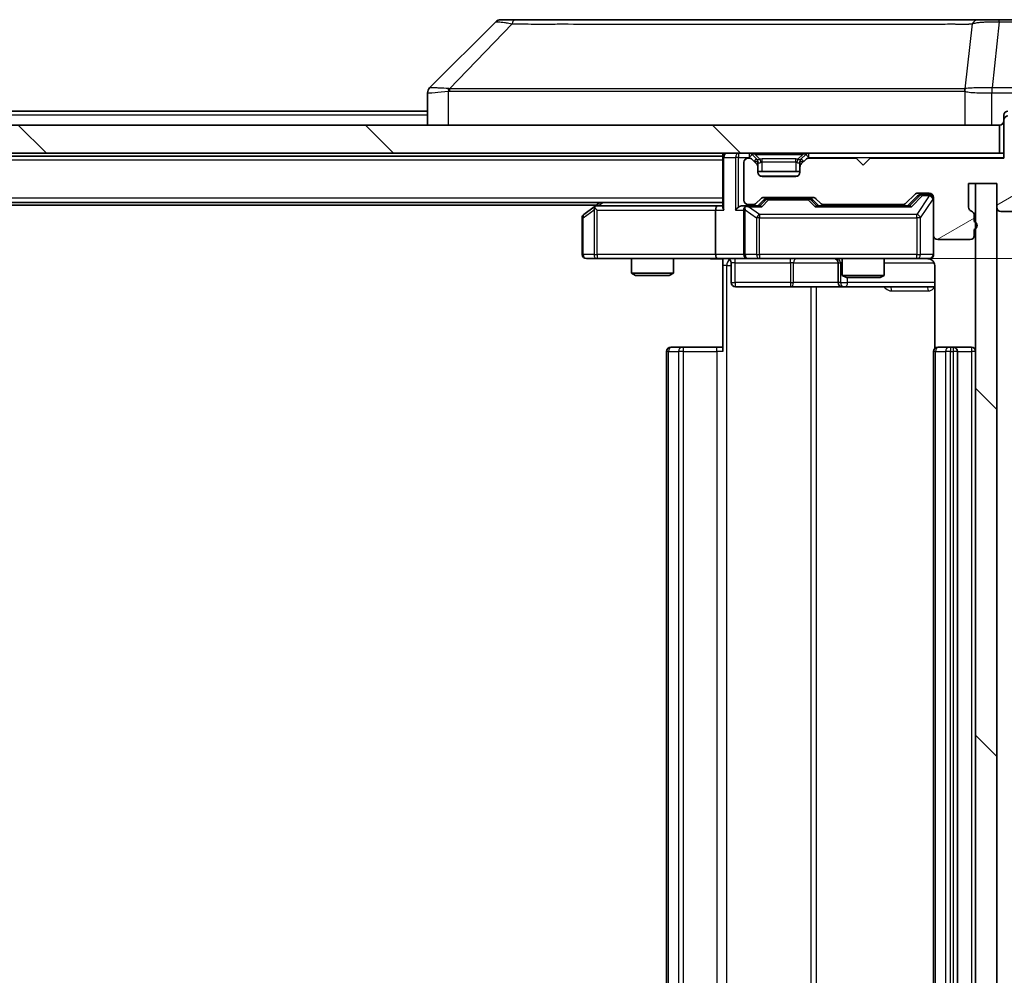
# Model space of a CAD drawing. Units: millimetres. Extents: x 0 to 8466, y 0 to 1546.
# Drawn here: x 2619 to 2689, y 1220 to 1288 of the extents above; entities that cross this region are included whole.
import ezdxf

# ---------------------------------------------------------------- set-up
doc = ezdxf.new("R2010")
doc.units = ezdxf.units.MM
doc.header["$LTSCALE"] = 3
doc.layers.get('Defpoints').update_dxf_attribs({"lineweight": 25})
for name, color, linetype, lineweight in [('Dimension (ISO)', 7, 'Continuous', 18), ('Dimension (ISO) @ 1', 7, 'Continuous', 18), ('Visible (ISO)', 7, 'Continuous', 35), ('Visible Narrow (ISO)', 7, 'Continuous', 25)]:
    doc.layers.add(name, color=color, linetype=linetype, lineweight=lineweight)
doc.layers.add('Hatch (ISO)', color=1, linetype='Continuous', lineweight=18, true_color=0xff0000)
doc.styles.add('Note Text (TK)', font='MS PGothic.ttf')
doc.dimstyles.new('Default - Method 1b (TK)', dxfattribs={"dimscale": 3, "dimtxt": 2.5, "dimasz": 2.5, "dimexe": 1, "dimexo": 1.5, "dimgap": 1, "dimtad": 1, "dimrnd": 1e-08, "dimdsep": 46, "dimtxsty": 'Note Text (TK)', "dimcen": 0.09, "dimdle": 5, "dimclrd": 100, "dimclre": 100, "dimclrt": 7, "dimadec": 1, "dimazin": 1, "dimtfac": 1, "dimtmove": 0, "dimatfit": 3, "dimfxl": 0, "dimtolj": 1, "dimlwd": -1, "dimlwe": -1, "dimarcsym": 0})
pattern_1 = [(135.0002, (1103.25, -44), (-12.3478, -12.3479), [])]

# ---------------------------------------------------------------- blocks, each defined once
blk = doc.blocks.new('*D82')
at = {"layer": 'Defpoints', "color": 0, "transparency": 16777216}
for p in [(2670.912, 1270.786), (2670.912, 1160.286), (2755.197, 1160.286)]:
    blk.add_point(p, dxfattribs=at)
at = {"layer": 'Dimension (ISO)', "color": 100, "transparency": 16777216}
for p, q in [((2679.162, 1270.786), (2760.697, 1270.786)), ((2755.197, 1257.036), (2755.197, 1174.036)), ((2679.162, 1160.286), (2760.697, 1160.286))]:
    blk.add_line(p, q, dxfattribs=at)
for points in [[(2752.905, 1257.036), (2757.488, 1257.036), (2755.197, 1270.786)], [(2752.905, 1174.036), (2757.488, 1174.036), (2755.197, 1160.286)]]:
    blk.add_solid(points, dxfattribs=at)
at = {"layer": 'Dimension (ISO)', "color": 7, "transparency": 16777216, "insert": (2742.822, 1195.067), "char_height": 13.75, "attachment_point": 4, "rotation": 90, "style": 'Note Text (TK)'}
blk.add_mtext('\\A1;110.5', dxfattribs=at)

msp = doc.modelspace()

# ---------------------------------------------------------------- hatches: boundary and pattern name
at = {"layer": 'Hatch (ISO)'}
h = msp.add_hatch(dxfattribs=at)
h.set_pattern_fill('ANSI31', color=256, scale=139.7, angle=-14.999978, style=0)
h.set_pattern_definition([(30, (1103.25, -44), (-8.73126, 15.12297), [])])
edge = h.paths.add_edge_path()
edge.add_line((2687.0125, 1273.4186), (2687.0125, 1273.87))
edge.add_ellipse((2686.7125, 1273.87), major_axis=(0, 0.3), ratio=1, start_angle=270, end_angle=340.528779)
edge.add_ellipse((2686.9125, 1274.4357), major_axis=(-0.2828, 0.1), ratio=1, start_angle=19.471221, end_angle=90, ccw=False)
edge.add_line((2686.6125, 1274.4357), (2686.6125, 1276.1357))
edge.add_line((2686.6125, 1276.1357), (2688.6125, 1276.1357))
edge.add_line((2688.6125, 1276.1357), (2688.6125, 1274.4357))
edge.add_ellipse((2688.9125, 1274.4357), major_axis=(0, -0.3), ratio=1, start_angle=270, end_angle=360)
edge.add_line((2688.9125, 1274.1357), (2692.8125, 1274.1357))
edge.add_ellipse((2692.8125, 1274.4357), major_axis=(0.3, 0), ratio=1, start_angle=270, end_angle=360)
edge.add_line((2693.1125, 1274.4357), (2693.1125, 1277.8271))
edge.add_ellipse((2692.8125, 1277.8271), major_axis=(0, 0.3), ratio=1, start_angle=270, end_angle=309.805571)
edge.add_line((2693.043, 1278.0192), (2690.7024, 1280.8278))
edge.add_ellipse((2690.472, 1280.6357), major_axis=(-0.1921, 0.2305), ratio=1, start_angle=270, end_angle=320.194429)
edge.add_line((2690.472, 1280.9357), (2689.4125, 1280.9357))
edge.add_ellipse((2689.4125, 1280.6357), major_axis=(-0.3, 0), ratio=1, start_angle=270, end_angle=360)
edge.add_line((2689.1125, 1280.6357), (2689.1125, 1277.9357))
edge.add_line((2689.1125, 1277.9357), (2679.6125, 1277.9357))
edge.add_line((2679.6125, 1277.9357), (2679.1125, 1277.4357))
edge.add_line((2679.1125, 1277.4357), (2678.6125, 1277.9357))
edge.add_line((2678.6125, 1277.9357), (2675.2368, 1277.9357))
edge.add_ellipse((2675.2368, 1277.6357), major_axis=(-0.3, 0), ratio=1, start_angle=270, end_angle=315)
edge.add_line((2675.0246, 1277.8479), (2674.7004, 1277.5236))
edge.add_ellipse((2674.9125, 1277.3115), major_axis=(-0.2121, -0.2121), ratio=1, start_angle=270, end_angle=315)
edge.add_line((2674.6125, 1277.3115), (2674.6125, 1276.9357))
edge.add_ellipse((2674.3125, 1276.9357), major_axis=(0, -0.3), ratio=1, start_angle=0, end_angle=90, ccw=False)
edge.add_line((2674.3125, 1276.6357), (2671.9125, 1276.6357))
edge.add_ellipse((2671.9125, 1276.9357), major_axis=(-0.3, 0), ratio=1, start_angle=0, end_angle=90, ccw=False)
edge.add_line((2671.6125, 1276.9357), (2671.6125, 1277.3115))
edge.add_ellipse((2671.3125, 1277.3115), major_axis=(0, 0.3), ratio=1, start_angle=270, end_angle=315)
edge.add_line((2671.5246, 1277.5236), (2671.2004, 1277.8479))
edge.add_ellipse((2670.9882, 1277.6357), major_axis=(-0.2121, 0.2121), ratio=1, start_angle=270, end_angle=315)
edge.add_line((2670.9882, 1277.9357), (2670.9125, 1277.9357))
edge.add_ellipse((2670.9125, 1277.6357), major_axis=(-0.3, 0), ratio=1, start_angle=270, end_angle=360)
edge.add_line((2670.6125, 1277.6357), (2670.6125, 1274.9357))
edge.add_ellipse((2670.9125, 1274.9357), major_axis=(0, -0.3), ratio=1, start_angle=270, end_angle=360)
edge.add_line((2670.9125, 1274.6357), (2671.2882, 1274.6357))
edge.add_ellipse((2671.2882, 1274.9357), major_axis=(0.3, 0), ratio=1, start_angle=270, end_angle=315)
edge.add_line((2671.5004, 1274.7236), (2671.8246, 1275.0479))
edge.add_ellipse((2672.0368, 1274.8357), major_axis=(0.2121, 0.2121), ratio=1, start_angle=45, end_angle=90, ccw=False)
edge.add_line((2672.0368, 1275.1357), (2675.5382, 1275.1357))
edge.add_ellipse((2675.5382, 1274.8357), major_axis=(0.3, 0), ratio=1, start_angle=45, end_angle=90, ccw=False)
edge.add_line((2675.7504, 1275.0479), (2676.0746, 1274.7236))
edge.add_ellipse((2676.2868, 1274.9357), major_axis=(0.2121, -0.2121), ratio=1, start_angle=270, end_angle=315)
edge.add_line((2676.2868, 1274.6357), (2681.9382, 1274.6357))
edge.add_ellipse((2681.9382, 1274.9357), major_axis=(0.3, 0), ratio=1, start_angle=270, end_angle=315)
edge.add_line((2682.1504, 1274.7236), (2682.7746, 1275.3479))
edge.add_ellipse((2682.9868, 1275.1357), major_axis=(0.2121, 0.2121), ratio=1, start_angle=45, end_angle=90, ccw=False)
edge.add_line((2682.9868, 1275.4357), (2683.8125, 1275.4357))
edge.add_ellipse((2683.8125, 1275.1357), major_axis=(0.3, 0), ratio=1, start_angle=0, end_angle=90, ccw=False)
edge.add_line((2684.1125, 1275.1357), (2684.1125, 1272.4357))
edge.add_ellipse((2684.4125, 1272.4357), major_axis=(0, -0.3), ratio=1, start_angle=270, end_angle=360)
edge.add_line((2684.4125, 1272.1357), (2686.7125, 1272.1357))
edge.add_ellipse((2686.7125, 1272.4357), major_axis=(0.3, 0), ratio=1, start_angle=270, end_angle=360)
edge.add_line((2687.0125, 1272.4357), (2687.0125, 1272.8529))
edge.add_ellipse((2686.9125, 1273.1357), major_axis=(0.2828, 0.1), ratio=1, start_angle=270, end_angle=411.057559)
h = msp.add_hatch(dxfattribs=at)
h.set_pattern_fill('ANSI31', color=256, scale=139.7, angle=90.00021, style=0)
h.set_pattern_definition(pattern_1)
h.paths.add_polyline_path([(2399.4125, 1280.2857), (2399.4125, 1278.2857), (2688.8125, 1278.2857), (2688.8125, 1280.2857)])
h = msp.add_hatch(dxfattribs=at)
h.set_pattern_fill('ANSI31', color=256, scale=139.7, angle=90.00021, style=0)
h.set_pattern_definition(pattern_1)
h.paths.add_polyline_path([(2688.6125, 1276.1357), (2687.1125, 1276.1357), (2687.1125, 1154.9357), (2688.6125, 1154.9357)])

# ---------------------------------------------------------------- linework, layer by layer
at = {"layer": 'Visible (ISO)'}
for p, q in [((2654.2952, 1287.7857), (2653.3196, 1287.7857)), ((2687.3073, 1287.7857), (2654.2952, 1287.7857)), ((2688.7754, 1287.7857), (2687.3073, 1287.7857)), ((2690.1125, 1287.7857), (2688.7754, 1287.7857)), ((2652.966, 1287.6393), (2648.2589, 1282.9322)), ((2685.3625, 1282.8662), (2685.3625, 1282.8687)), ((2648.1125, 1282.5786), (2648.1125, 1280.2857)), ((2648.1125, 1281.2857), (2440.1125, 1281.2857)), ((2689.1125, 1280.6357), (2689.1125, 1280.9857)), ((2688.8125, 1280.2857), (2399.4125, 1280.2857)), ((2688.8125, 1278.2857), (2688.8125, 1280.2857)), ((2689.1125, 1280.6357), (2689.1125, 1277.9357)), ((2399.4125, 1278.2857), (2688.8125, 1278.2857)), ((2669.1125, 1278.0857), (2419.1125, 1278.0857)), ((2669.1125, 1278.2857), (2669.1125, 1278.0857)), ((2669.1125, 1277.9857), (2669.1125, 1278.0857)), ((2669.1125, 1277.9857), (2669.1125, 1274.4479)), ((2670.9882, 1277.9357), (2670.9125, 1277.9357)), ((2671.5246, 1277.8736), (2671.2004, 1278.1979)), ((2675.0246, 1278.1979), (2674.7004, 1277.8736)), ((2678.6125, 1277.9357), (2675.2368, 1277.9357)), ((2679.1125, 1277.4357), (2678.6125, 1277.9357)), ((2679.6125, 1277.9357), (2679.1125, 1277.4357)), ((2689.1125, 1277.9357), (2679.6125, 1277.9357)), ((2689.1125, 1278.2857), (2688.8125, 1278.2857)), ((2670.6125, 1277.6357), (2670.6125, 1274.9357)), ((2671.5246, 1277.5236), (2671.2004, 1277.8479)), ((2671.5451, 1277.8532), (2671.5246, 1277.8736)), ((2671.6125, 1277.3115), (2671.6125, 1277.6615)), ((2671.6125, 1276.9357), (2671.6125, 1277.3115)), ((2674.6125, 1277.6615), (2674.6125, 1277.3115)), ((2674.6125, 1277.3115), (2674.6125, 1276.9357)), ((2674.7004, 1277.8736), (2674.6799, 1277.8532)), ((2675.0246, 1277.8479), (2674.7004, 1277.5236)), ((2674.6125, 1276.9857), (2671.6125, 1276.9857)), ((2674.3125, 1276.6357), (2671.9125, 1276.6357)), ((2686.6125, 1274.4357), (2686.6125, 1276.1357)), ((2686.6125, 1276.1357), (2688.6125, 1276.1357)), ((2688.6125, 1276.1357), (2687.1125, 1276.1357)), ((2687.1125, 1276.1357), (2687.1125, 1154.9357)), ((2688.6125, 1276.1357), (2688.6125, 1274.4357)), ((2688.6125, 1154.9357), (2688.6125, 1276.1357)), ((2672.0368, 1275.1357), (2675.5382, 1275.1357)), ((2682.1504, 1274.7236), (2682.7746, 1275.3479)), ((2682.2625, 1274.5357), (2682.9746, 1275.2479)), ((2682.9868, 1275.4357), (2683.8125, 1275.4357)), ((2683.3233, 1275.3357), (2683.1868, 1275.3357)), ((2683.8125, 1275.3357), (2683.3233, 1275.3357)), ((2684.1125, 1275.1357), (2684.1125, 1272.4357)), ((2669.1125, 1274.7857), (2419.1125, 1274.7857)), ((2660.1125, 1274.5857), (2428.1125, 1274.5857)), ((2659.9658, 1274.4757), (2659.2325, 1273.9257)), ((2660.3792, 1274.7857), (2659.9658, 1274.4757)), ((2668.7368, 1274.5357), (2660.1458, 1274.5357)), ((2669.1125, 1274.5357), (2668.7368, 1274.5357)), ((2670.9125, 1274.5357), (2670.5368, 1274.5357)), ((2670.9125, 1274.6357), (2671.2882, 1274.6357)), ((2671.7886, 1274.5357), (2670.9125, 1274.5357)), ((2671.5004, 1274.7236), (2671.8246, 1275.0479)), ((2671.6125, 1274.5357), (2672.0246, 1274.9479)), ((2672.3802, 1275.0357), (2672.2368, 1275.0357)), ((2675.1948, 1275.0357), (2672.3802, 1275.0357)), ((2675.3382, 1275.0357), (2675.1948, 1275.0357)), ((2675.5504, 1274.9479), (2675.9625, 1274.5357)), ((2675.7504, 1275.0479), (2676.0746, 1274.7236)), ((2682.4386, 1274.5357), (2675.7864, 1274.5357)), ((2676.2868, 1274.6357), (2681.9382, 1274.6357)), ((2677.6125, 1274.6357), (2677.6125, 1274.5357)), ((2680.6125, 1274.6357), (2680.6125, 1274.5357)), ((2660.1759, 1274.2357), (2660.0203, 1274.3913)), ((2668.6125, 1274.2357), (2668.6125, 1271.0857)), ((2670.6125, 1274.2357), (2670.6125, 1271.0857)), ((2687.0125, 1273.4186), (2687.0125, 1273.87)), ((2688.9125, 1274.1357), (2692.8125, 1274.1357)), ((2659.1125, 1273.6857), (2659.1125, 1271.0857)), ((2684.1125, 1271.0857), (2684.1125, 1272.4357)), ((2687.0125, 1272.4357), (2687.0125, 1272.8529)), ((2684.4125, 1272.1357), (2686.7125, 1272.1357)), ((2659.4125, 1270.7857), (2660.1759, 1270.7857)), ((2660.1759, 1270.7857), (2668.7368, 1270.7857)), ((2662.6125, 1270.7857), (2662.6125, 1269.7391)), ((2665.6125, 1270.7857), (2665.6125, 1269.7391)), ((2670.9125, 1270.7857), (2668.7368, 1270.7857)), ((2669.1125, 1270.778), (2669.1125, 1270.2857)), ((2669.1125, 1264.1857), (2669.1125, 1270.2857)), ((2669.7138, 1270.4857), (2669.7138, 1269.0857)), ((2670.9125, 1270.7857), (2671.7307, 1270.7857)), ((2671.7307, 1270.7857), (2682.9271, 1270.7857)), ((2677.318, 1270.4857), (2677.318, 1269.0857)), ((2677.6125, 1270.7857), (2677.6125, 1269.5891)), ((2680.6125, 1270.7857), (2680.6125, 1269.5891)), ((2682.9271, 1270.7857), (2683.8125, 1270.7857)), ((2684.2023, 1270.2857), (2684.2023, 1264.3998)), ((2662.6125, 1269.7391), (2665.6125, 1269.7391)), ((2662.9192, 1269.5857), (2662.6125, 1269.7391)), ((2665.3058, 1269.5857), (2662.9192, 1269.5857)), ((2665.3058, 1269.5857), (2665.6125, 1269.7391)), ((2677.6125, 1269.5891), (2680.6125, 1269.5891)), ((2677.9192, 1269.4357), (2677.6125, 1269.5891)), ((2680.3058, 1269.4357), (2680.6125, 1269.5891)), ((2680.3058, 1269.4357), (2677.9192, 1269.4357)), ((2670.0138, 1268.7857), (2673.9434, 1268.7857)), ((2673.9434, 1268.7857), (2677.618, 1268.7857)), ((2677.618, 1268.7857), (2677.7895, 1268.7857)), ((2677.7895, 1268.7857), (2684.2023, 1268.7857)), ((2665.1125, 1264.1857), (2665.1125, 1166.8857)), ((2665.4125, 1264.4857), (2665.4711, 1264.4857)), ((2666.1782, 1264.4857), (2665.4711, 1264.4857)), ((2666.1782, 1264.4857), (2666.3196, 1264.4857)), ((2668.6983, 1264.4857), (2666.3196, 1264.4857)), ((2668.6983, 1264.4857), (2669.1125, 1264.4857)), ((2684.1125, 1264.1857), (2684.1125, 1166.8857)), ((2684.4125, 1264.4857), (2684.4711, 1264.4857)), ((2685.1782, 1264.4857), (2684.4711, 1264.4857)), ((2685.1782, 1264.4857), (2685.3196, 1264.4857)), ((2685.5125, 1264.4857), (2685.3196, 1264.4857)), ((2686.8125, 1264.4857), (2685.5125, 1264.4857)), ((2685.8125, 1166.8857), (2685.8125, 1264.1857))]:
    msp.add_line(p, q, dxfattribs=at)
for centre, radius, start, end in [((2653.3196, 1287.2857), 0.5, 90, 135), ((2648.6125, 1282.5786), 0.5, 134.97183, 180.001255), ((2689.4125, 1280.9857), 0.3, 90, 180), ((2689.4125, 1280.6357), 0.3, 90, 180), ((2688.8125, 1280.5857), 0.3, 270, 0), ((2669.4125, 1277.9857), 0.3, 90, 180), ((2670.9125, 1277.6357), 0.3, 90, 180), ((2670.9882, 1277.9857), 0.3, 45, 90), ((2670.9882, 1277.6357), 0.3, 45, 90), ((2675.2368, 1277.9857), 0.3, 90, 135), ((2675.2368, 1277.6357), 0.3, 90, 135), ((2671.3125, 1277.6615), 0.3, 0, 45), ((2671.3125, 1277.3115), 0.3, 0, 45), ((2674.9125, 1277.6615), 0.3, 135, 180), ((2674.9125, 1277.3115), 0.3, 135, 180), ((2671.9125, 1276.9357), 0.3, 180, 270), ((2674.3125, 1276.9357), 0.3, 270, 0), ((2672.0368, 1274.8357), 0.3, 90, 135), ((2675.5382, 1274.8357), 0.3, 45, 90), ((2682.9868, 1275.1357), 0.3, 90, 135), ((2683.8125, 1275.1357), 0.3, 0, 90), ((2683.8125, 1275.0357), 0.3, 0, 90), ((2660.1458, 1274.2357), 0.3, 113.437984, 126.869898), ((2660.1458, 1274.2357), 0.3, 90, 113.437984), ((2670.9125, 1274.9357), 0.3, 180, 270), ((2670.9125, 1274.2357), 0.3, 90, 113.437985), ((2671.2882, 1274.9357), 0.3, 270, 315), ((2676.2868, 1274.9357), 0.3, 225, 270), ((2681.9382, 1274.9357), 0.3, 270, 315), ((2686.9125, 1274.4357), 0.3, 180, 250.528779), ((2688.9125, 1274.4357), 0.3, 180, 270), ((2659.4125, 1273.6857), 0.3, 126.869898, 180), ((2670.9125, 1274.2357), 0.3, 148.755545, 180), ((2686.7125, 1273.87), 0.3, 0, 70.528779), ((2686.9125, 1273.1357), 0.3, 289.471221, 70.528779), ((2684.4125, 1272.4357), 0.3, 180, 270), ((2686.7125, 1272.4357), 0.3, 270, 0), ((2659.4125, 1271.0857), 0.3, 180, 270), ((2670.9125, 1271.0857), 0.3, 180, 270), ((2683.8125, 1271.0857), 0.3, 270, 0), ((2669.4138, 1270.4857), 0.3, 0, 90), ((2677.018, 1270.4857), 0.3, 0, 90), ((2683.6125, 1270.2857), 0.5, 75.524484, 90), ((2670.0138, 1269.0857), 0.3, 180, 270), ((2677.618, 1269.0857), 0.3, 180, 270), ((2665.4125, 1264.1857), 0.3, 90, 180), ((2684.4125, 1264.1857), 0.3, 90, 180), ((2685.5125, 1264.1857), 0.3, 0, 90), ((2686.8125, 1264.1857), 0.3, 0, 90)]:
    msp.add_arc(centre, radius, start, end, dxfattribs=at)
for centre, major_axis, ratio, start_param, end_param in [((2648.5132, 1280.3694), (-0.254, 2.5629), 0.0093619, 6.2829775, 6.2908582), ((2683.1868, 1275.0357), (-0.3, 0), 0.9998508, 4.712389, 5.4978618), ((2668.7368, 1274.2357), (0, -0.3), 0.4142136, 3.1415927, 4.712389), ((2669.4125, 1274.2357), (-0.2772, 0.2772), 0.4142136, 0.3926991, 1.1780972), ((2670.2368, 1274.2357), (-0.2772, -0.2772), 0.4142136, 4.3196899, 5.1050881), ((2670.5368, 1274.2357), (-0.4243, 0), 0.7071068, 4.712389, 5.4977871), ((2670.9447, 1274.2357), (-0.6487, 0.2044), 0.3384375, 4.8186392, 5.0530703), ((2671.8917, 1274.2357), (0.1246, -0.2958), 0.4004104, 2.3310669, 2.974568), ((2672.2368, 1274.7357), (-0.3, 0), 0.9998508, 4.712389, 5.4978618), ((2675.3382, 1274.7357), (0.3, 0), 0.9998508, 0.7853235, 1.5707963), ((2675.6833, 1274.2357), (-0.1246, -0.2958), 0.4004104, 3.3086173, 3.9521184), ((2682.5417, 1274.2357), (0.1246, -0.2958), 0.4004104, 2.3310669, 2.974568), ((2660.1759, 1274.2583), (0.2411, 0.4823), 0.3700244, 1.4790131, 1.7537399), ((2670.9125, 1274.2583), (-0.2515, 0.483), 0.3384375, 1.1216156, 1.3963425), ((2668.7368, 1271.0857), (0, -0.3), 0.4142136, 4.712389, 6.2831853)]:
    msp.add_ellipse(centre, major_axis=major_axis, ratio=ratio, start_param=start_param, end_param=end_param, dxfattribs=at)
for points, knots in [([(2660.0265, 1274.511), (2660.0255, 1274.5086), (2660.0246, 1274.506), (2660.0194, 1274.4888), (2660.0169, 1274.4694), (2660.0164, 1274.4322), (2660.0178, 1274.4113), (2660.0203, 1274.3913)], [0.381031219, 0.381031219, 0.381031219, 0.381031219, 0.382741903, 0.382741903, 0.391761654, 0.391761654, 0.398553638, 0.398553638, 0.398553638, 0.398553638]), ([(2670.7932, 1274.511), (2670.7869, 1274.5082), (2670.7808, 1274.5054), (2670.7483, 1274.4886), (2670.7192, 1274.4671), (2670.683, 1274.4302), (2670.6679, 1274.4105), (2670.656, 1274.3913)], [0.250886757, 0.250886757, 0.250886757, 0.250886757, 0.252877969, 0.252877969, 0.261958418, 0.261958418, 0.268388032, 0.268388032, 0.268388032, 0.268388032]), ([(2684.1125, 1271.0857), (2684.1125, 1271.0857), (2684.1125, 1271.0709), (2684.1125, 1271.0619), (2684.1125, 1271.0605), (2684.1125, 1271.0597), (2684.1125, 1271.0596), (2684.1125, 1271.0594), (2684.1125, 1271.0595), (2684.1125, 1271.059), (2684.1125, 1271.059), (2684.1125, 1271.0585), (2684.1125, 1271.0584), (2684.1125, 1271.0582), (2684.1125, 1271.058), (2684.1125, 1271.0576), (2684.1125, 1271.0573), (2684.1125, 1271.056), (2684.1125, 1271.0549), (2684.1123, 1271.045), (2684.1117, 1271.0361), (2684.1089, 1271.0123), (2684.106, 1270.9973), (2684.0936, 1270.952), (2684.0802, 1270.9224), (2684.0449, 1270.8684), (2684.0222, 1270.8434), (2683.9714, 1270.804), (2683.943, 1270.7887), (2683.8836, 1270.7678), (2683.852, 1270.7618), (2683.7928, 1270.7598), (2683.7645, 1270.7628), (2683.7375, 1270.7699)], [0, 0, 0, 0, 0.05282385, 0.05282385, 0.06906224, 0.06906224, 0.07210669, 0.07210669, 0.07439008, 0.07439008, 0.07481926, 0.07481926, 0.07490208, 0.07490208, 0.07498564, 0.07498564, 0.07506924, 0.07506924, 0.07540829, 0.07540829, 0.07805539, 0.07805539, 0.08260851, 0.08260851, 0.09213501, 0.09213501, 0.10197613, 0.10197613, 0.11142608, 0.11142608, 0.12085666, 0.12085666, 0.1292132, 0.1292132, 0.1292132, 0.1292132]), ([(2669.1125, 1270.7739), (2668.9192, 1270.7639), (2668.7255, 1270.7576), (2668.338, 1270.7686), (2668.1441, 1270.7857), (2667.9499, 1270.7857)], [0, 0, 0, 0, 0.05805073, 0.05805073, 0.11630897, 0.11630897, 0.11630897, 0.11630897]), ([(2683.832, 1270.7611), (2683.8467, 1270.7567), (2683.8609, 1270.7518), (2683.9348, 1270.7222), (2684.0008, 1270.6801), (2684.0937, 1270.5914), (2684.1377, 1270.5297), (2684.1871, 1270.4167), (2684.2023, 1270.346), (2684.2023, 1270.2857)], [0.090530767, 0.090530767, 0.090530767, 0.090530767, 0.094854307, 0.094854307, 0.114425932, 0.114425932, 0.133369726, 0.133369726, 0.151444025, 0.151444025, 0.151444025, 0.151444025])]:
    msp.add_open_spline(points, degree=3, knots=knots, dxfattribs=at)
at = {"layer": 'Visible Narrow (ISO)'}
for p, q in [((2688.7754, 1287.6393), (2688.7754, 1287.7857)), ((2654.1418, 1287.484), (2649.6741, 1282.8686)), ((2686.8747, 1287.484), (2686.344, 1282.8686)), ((2688.7754, 1287.6393), (2688.2815, 1282.9322)), ((2688.7754, 1287.6393), (2690.1125, 1287.6393)), ((2656.1125, 1282.8703), (2656.1125, 1282.8702)), ((2674.1125, 1282.8752), (2674.1125, 1282.8764)), ((2679.4192, 1282.8748), (2679.4192, 1282.8755)), ((2688.2628, 1282.9323), (2688.2661, 1282.5786)), ((2690.1125, 1282.9322), (2688.2815, 1282.9322)), ((2688.2815, 1282.5786), (2688.2815, 1282.9322)), ((2649.594, 1280.2857), (2649.594, 1282.692)), ((2686.3345, 1282.692), (2686.3345, 1280.2857)), ((2688.2661, 1280.2857), (2688.2661, 1282.5786)), ((2688.2815, 1282.5786), (2690.1125, 1282.5786)), ((2648.1125, 1280.9857), (2440.1125, 1280.9857)), ((2669.2004, 1277.9857), (2669.1125, 1277.9857)), ((2669.2004, 1277.9857), (2670.0246, 1277.9857)), ((2669.2004, 1274.2357), (2669.2004, 1277.9857)), ((2670.2368, 1277.9857), (2670.0246, 1277.9857)), ((2670.0246, 1277.9857), (2670.0246, 1274.2357)), ((2670.2368, 1278.2857), (2670.2368, 1277.9857)), ((2670.2368, 1277.9857), (2670.9882, 1277.9857)), ((2670.2368, 1274.4479), (2670.2368, 1277.9857)), ((2670.9882, 1278.2857), (2670.9882, 1277.9857)), ((2671.2004, 1278.1979), (2670.9882, 1277.9857)), ((2670.9882, 1277.9857), (2671.0433, 1277.9306)), ((2671.4125, 1278.1979), (2671.4125, 1278.2857)), ((2671.4125, 1278.1979), (2671.7572, 1277.8532)), ((2671.4125, 1278.1979), (2674.8125, 1278.1979)), ((2674.8125, 1278.1979), (2674.4678, 1277.8532)), ((2674.8125, 1278.1979), (2674.8125, 1278.2857)), ((2675.2368, 1277.9857), (2675.0246, 1278.1979)), ((2675.1816, 1277.9306), (2675.2368, 1277.9857)), ((2675.2368, 1277.9857), (2675.2368, 1278.2857)), ((2675.2368, 1277.9857), (2689.1125, 1277.9857)), ((2669.1125, 1277.7857), (2419.1125, 1277.7857)), ((2671.3496, 1277.6986), (2671.5246, 1277.8736)), ((2671.6125, 1277.6615), (2671.3868, 1277.6615)), ((2671.6125, 1277.6615), (2671.6227, 1277.641)), ((2671.9125, 1277.6615), (2671.9125, 1277.8736)), ((2674.3125, 1277.8736), (2671.9125, 1277.8736)), ((2671.9125, 1277.6615), (2674.3125, 1277.6615)), ((2671.9125, 1276.9857), (2671.9125, 1277.6615)), ((2674.3125, 1277.6615), (2674.3125, 1277.8736)), ((2674.3125, 1277.6615), (2674.3125, 1276.9857)), ((2674.6023, 1277.641), (2674.6125, 1277.6615)), ((2674.8382, 1277.6615), (2674.6125, 1277.6615)), ((2674.7004, 1277.8736), (2674.8754, 1277.6986)), ((2671.7467, 1276.6857), (2674.4783, 1276.6857)), ((2683.1112, 1275.2479), (2682.4155, 1274.5357)), ((2682.5417, 1274.4757), (2683.3233, 1275.2757)), ((2683.8125, 1275.2539), (2682.9271, 1273.9257)), ((2682.9746, 1275.2479), (2683.1112, 1275.2479)), ((2683.3233, 1275.3357), (2683.3233, 1275.2757)), ((2683.3233, 1275.2757), (2683.8125, 1275.2757)), ((2683.8125, 1275.2757), (2683.8125, 1275.3357)), ((2683.8125, 1275.2757), (2683.8125, 1275.2539)), ((2669.1125, 1275.0857), (2419.1125, 1275.0857)), ((2660.2593, 1274.5357), (2660.5927, 1274.7857)), ((2670.9447, 1274.4757), (2671.8917, 1274.4757)), ((2671.7307, 1273.9257), (2670.9447, 1274.4757)), ((2672.1681, 1274.9479), (2671.7655, 1274.5357)), ((2671.8917, 1274.4757), (2672.3802, 1274.9757)), ((2672.0246, 1274.9479), (2672.1681, 1274.9479)), ((2672.3802, 1275.0357), (2672.3802, 1274.9757)), ((2672.3802, 1274.9757), (2675.1948, 1274.9757)), ((2675.1948, 1274.9757), (2675.1948, 1275.0357)), ((2675.1948, 1274.9757), (2675.6833, 1274.4757)), ((2675.8095, 1274.5357), (2675.4069, 1274.9479)), ((2675.4069, 1274.9479), (2675.5504, 1274.9479)), ((2675.6833, 1274.4757), (2682.5417, 1274.4757)), ((2683.1954, 1273.6857), (2684.0808, 1275.0139)), ((2684.1125, 1275.0139), (2684.0808, 1275.0139)), ((2684.0808, 1275.0139), (2684.0808, 1271.0857)), ((2659.1931, 1273.6857), (2659.9565, 1274.2583)), ((2659.9565, 1274.2583), (2659.9565, 1271.0857)), ((2660.1759, 1274.2357), (2668.6125, 1274.2357)), ((2660.1759, 1271.0857), (2660.1759, 1274.2357)), ((2668.6125, 1274.2357), (2669.2004, 1274.2357)), ((2670.0246, 1274.2357), (2670.6125, 1274.2357)), ((2670.7078, 1274.2583), (2671.526, 1273.6857)), ((2670.7078, 1271.0857), (2670.7078, 1274.2583)), ((2671.7307, 1273.9257), (2671.7307, 1273.6857)), ((2682.9271, 1273.9257), (2671.7307, 1273.9257)), ((2682.9271, 1273.6857), (2682.9271, 1273.9257)), ((2659.1125, 1273.6857), (2659.1931, 1273.6857)), ((2659.1931, 1271.0857), (2659.1931, 1273.6857)), ((2671.7307, 1273.6857), (2671.526, 1273.6857)), ((2671.526, 1273.6857), (2671.526, 1271.0857)), ((2671.7307, 1271.0857), (2671.7307, 1273.6857)), ((2671.7307, 1273.6857), (2682.9271, 1273.6857)), ((2683.1954, 1273.6857), (2682.9271, 1273.6857)), ((2682.9271, 1273.6857), (2682.9271, 1271.0857)), ((2683.1954, 1271.0857), (2683.1954, 1273.6857)), ((2659.1125, 1271.0857), (2659.1931, 1271.0857)), ((2659.9565, 1271.0857), (2659.1931, 1271.0857)), ((2659.9565, 1271.0857), (2660.1759, 1271.0857)), ((2668.6125, 1271.0857), (2660.1759, 1271.0857)), ((2660.1759, 1271.0857), (2660.1759, 1270.7857)), ((2670.6125, 1271.0857), (2668.6125, 1271.0857)), ((2670.6125, 1271.0857), (2670.7078, 1271.0857)), ((2671.526, 1271.0857), (2670.7078, 1271.0857)), ((2671.526, 1271.0857), (2671.7307, 1271.0857)), ((2671.7307, 1271.0857), (2671.7307, 1270.7857)), ((2682.9271, 1271.0857), (2671.7307, 1271.0857)), ((2682.9271, 1271.0857), (2683.1954, 1271.0857)), ((2682.9271, 1270.7857), (2682.9271, 1271.0857)), ((2684.0808, 1271.0857), (2683.1954, 1271.0857)), ((2684.0808, 1271.0857), (2684.1125, 1271.0857)), ((2669.4054, 1270.2857), (2669.1125, 1270.2857)), ((2669.4054, 1160.7857), (2669.4054, 1270.2857)), ((2669.4054, 1270.2857), (2669.7138, 1270.2857)), ((2670.0007, 1270.4857), (2669.7138, 1270.4857)), ((2670.0007, 1270.4857), (2673.9304, 1270.4857)), ((2670.0007, 1269.0857), (2670.0007, 1270.4857)), ((2674.1556, 1270.4857), (2673.9304, 1270.4857)), ((2673.9304, 1270.4857), (2673.9304, 1269.0857)), ((2674.1556, 1270.4857), (2677.318, 1270.4857)), ((2674.1556, 1269.0857), (2674.1556, 1270.4857)), ((2677.3182, 1270.4857), (2677.318, 1270.4857)), ((2677.3182, 1270.4857), (2677.4898, 1270.4857)), ((2677.3182, 1269.0857), (2677.3182, 1270.4857)), ((2677.6125, 1270.4857), (2677.4898, 1270.4857)), ((2677.4898, 1270.4857), (2677.4898, 1269.0857)), ((2680.6125, 1270.4857), (2684.1566, 1270.4857)), ((2669.7138, 1269.0857), (2670.0007, 1269.0857)), ((2673.9304, 1269.0857), (2670.0007, 1269.0857)), ((2673.9304, 1269.0857), (2674.1556, 1269.0857)), ((2677.318, 1269.0857), (2674.1556, 1269.0857)), ((2677.318, 1269.0857), (2677.3182, 1269.0857)), ((2677.4898, 1269.0857), (2677.3182, 1269.0857)), ((2677.4898, 1269.0857), (2678.0017, 1269.0857)), ((2678.0017, 1269.0857), (2678.0017, 1269.4357)), ((2684.2023, 1269.0857), (2678.0017, 1269.0857)), ((2675.3834, 1268.7857), (2675.3834, 1162.2857)), ((2675.7877, 1162.2857), (2675.7877, 1268.7857)), ((2681.1273, 1268.4857), (2683.7574, 1268.4857)), ((2665.2589, 1264.1857), (2665.1125, 1264.1857)), ((2665.2589, 1166.8857), (2665.2589, 1264.1857)), ((2665.2589, 1264.1857), (2665.966, 1264.1857)), ((2665.966, 1264.1857), (2665.966, 1166.8857)), ((2666.3196, 1264.1857), (2665.966, 1264.1857)), ((2666.3196, 1264.1857), (2666.3196, 1264.4857)), ((2666.3196, 1166.8857), (2666.3196, 1264.1857)), ((2666.3196, 1264.1857), (2668.6983, 1264.1857)), ((2668.6983, 1264.1857), (2668.6983, 1264.4857)), ((2668.6983, 1264.1857), (2668.6983, 1166.8857)), ((2669.1125, 1264.1857), (2668.6983, 1264.1857)), ((2684.2589, 1264.1857), (2684.1125, 1264.1857)), ((2684.2589, 1166.8857), (2684.2589, 1264.1857)), ((2684.2589, 1264.1857), (2684.966, 1264.1857)), ((2684.966, 1264.1857), (2684.966, 1166.8857)), ((2685.3196, 1264.1857), (2684.966, 1264.1857)), ((2685.3196, 1264.4857), (2685.3196, 1264.1857)), ((2685.3196, 1166.8857), (2685.3196, 1264.1857)), ((2685.3196, 1264.1857), (2685.5125, 1264.1857)), ((2685.5125, 1264.4857), (2685.5125, 1264.1857)), ((2685.5125, 1264.1857), (2685.5125, 1166.8857)), ((2685.8125, 1264.1857), (2685.5125, 1264.1857)), ((2685.8125, 1264.1857), (2686.8125, 1264.1857)), ((2686.8125, 1264.4857), (2686.8125, 1264.1857)), ((2686.8125, 1264.1857), (2686.8125, 1166.8857)), ((2687.1125, 1264.1857), (2686.8125, 1264.1857))]:
    msp.add_line(p, q, dxfattribs=at)
for centre, radius, start, end in [((2671.9125, 1277.2736), 0.6, 90, 105), ((2674.3125, 1277.2736), 0.6, 75, 90), ((2675.1948, 1274.7357), 0.3, 45, 90.004276)]:
    msp.add_arc(centre, radius, start, end, dxfattribs=at)
for centre, major_axis, ratio, start_param, end_param in [((2654.2952, 1287.2857), (0, 0.5), 0.334217, 0, 1.1631073), ((2687.3073, 1287.2857), (0, 0.5), 0.9424961, 0, 1.1631073), ((2649.7236, 1282.692), (-0.0739, 0.4945), 0.2565995, 1.1323703, 1.5324621), ((2649.7966, 1282.6979), (-0.0002, -0.5), 0.2606492, 4.3641196, 4.7124922), ((2686.7978, 1282.6979), (-0.0007, 0.5), 0.9654335, 1.2210076, 1.5693802), ((2686.8174, 1282.692), (-0.2432, -0.4368), 0.9558993, 4.8014076, 5.2014997), ((2688.0354, 1280.3702), (1.1531, 2.3491), 0.8868656, 0.401991, 0.4098729), ((2688.111, 1281.2644), (1.3965, 0.5705), 0.8478071, 1.121789, 1.1322502), ((2669.4125, 1277.9857), (0, 0.3), 0.7071068, 0, 1.5707963), ((2670.2368, 1277.9857), (0, 0.3), 0.7071068, 0, 1.5707963), ((2671.8368, 1277.9857), (-0.6476, 0.2345), 0.1095524, 5.465756, 6.5129536), ((2674.3882, 1277.9857), (0.6476, 0.2345), 0.1095524, 6.053417, 7.1006146), ((2671.3329, 1277.641), (0.2121, 0.2121), 0.9351131, 5.4642684, 6.2831853), ((2671.9125, 1277.91), (-0.3688, -0.0542), 0.100173, 0.0743487, 1.1215463), ((2671.9125, 1277.91), (-0.2751, -0.289), 0.4138619, 6.1349654, 7.1821629), ((2671.7572, 1277.641), (0.0776, -0.2898), 0.2505628, 1.5037588, 2.3226757), ((2671.9125, 1277.0615), (0, 0.6), 0.5, 0, 0.2617994), ((2674.3125, 1277.0615), (0, 0.6), 0.5, 6.0213859, 6.2831853), ((2674.4678, 1277.641), (-0.0776, -0.2898), 0.2505628, 3.9605096, 4.7794265), ((2674.3125, 1277.91), (0.2751, -0.289), 0.4138619, 5.3842077, 6.4314052), ((2674.3125, 1277.91), (-0.3688, 0.0542), 0.100173, 2.0200464, 3.0672439), ((2674.892, 1277.641), (-0.2121, 0.2121), 0.9351131, 0, 0.8189169), ((2683.3233, 1275.0357), (0, 0.3), 0.9998508, 0, 0.7854728), ((2683.3233, 1275.0357), (-0.2146, 0.2096), 0.6901674, 5.305635, 6.266302), ((2683.8125, 1275.0357), (0.3, 0), 0.8, 0, 1.5707963), ((2683.8125, 1275.0139), (0.3, 0), 0.8, 0, 1.5707963), ((2683.8125, 1275.0139), (0.2496, -0.1664), 0.7427814, 0.7314474, 2.0305866), ((2672.3802, 1274.7357), (0, 0.3), 0.9998508, 0, 0.7854728), ((2672.3802, 1274.7357), (-0.2146, 0.2096), 0.6901674, 5.305635, 6.266302), ((2675.1948, 1274.7357), (0.2146, 0.2096), 0.6901674, 0.0168833, 0.9775503), ((2659.4125, 1273.6857), (-0.18, 0.24), 0.6509254, 0, 1.116638), ((2671.7307, 1273.6857), (-0.172, -0.2458), 0.6073134, 3.9975941, 5.1142321), ((2682.9271, 1273.6857), (-0.2496, 0.1664), 0.7427814, 3.87304, 5.1721792), ((2659.4125, 1271.0857), (0, -0.3), 0.7311768, 4.712389, 6.2831853), ((2660.1759, 1271.0857), (0, -0.3), 0.7311768, 4.712389, 6.2831853), ((2670.9125, 1271.0857), (0, -0.3), 0.682188, 4.712389, 6.2831853), ((2671.7307, 1271.0857), (0, -0.3), 0.682188, 4.712389, 6.2831853), ((2682.9271, 1271.0857), (0, -0.3), 0.8944272, 0, 1.5707963), ((2683.8125, 1271.0857), (0, -0.3), 0.8944272, 0, 1.5707963), ((2669.7589, 1270.2857), (0, -0.5), 0.7071068, 3.6320888, 4.712389), ((2669.9876, 1270.4857), (0, 0.3), 0.0436194, 4.712389, 6.2831853), ((2673.9173, 1270.4857), (0, 0.3), 0.0436194, 4.712389, 6.2831853), ((2674.3677, 1270.4857), (0, 0.3), 0.7071068, 0, 1.5707963), ((2677.0185, 1270.4857), (0, 0.3), 0.9990482, 4.712389, 6.2831853), ((2677.1901, 1270.4857), (0, 0.3), 0.9990482, 4.712389, 6.2831853), ((2670.0138, 1269.0857), (0, -0.3), 0.0436194, 4.712389, 6.2831853), ((2673.9434, 1269.0857), (0, -0.3), 0.0436194, 4.712389, 6.2831853), ((2673.9434, 1269.0857), (0, -0.3), 0.7071068, 0, 1.5707963), ((2677.618, 1269.0857), (0, -0.3), 0.9990482, 4.712389, 6.2831853), ((2677.7895, 1269.0857), (0, -0.3), 0.9990482, 4.712389, 6.2831853), ((2677.7895, 1269.0857), (0, -0.3), 0.7071068, 0, 1.5707963), ((2680.9998, 1268.4857), (0, 0.3), 0.4251427, 4.712389, 6.2831853), ((2683.5821, 1268.4857), (0, 0.3), 0.5845417, 4.712389, 6.2831853), ((2665.4711, 1264.1857), (0, 0.3), 0.7071068, 0, 1.5707963), ((2666.1782, 1264.1857), (0, 0.3), 0.7071068, 0, 1.5707963), ((2684.4711, 1264.1857), (0, 0.3), 0.7071068, 0, 1.5707963), ((2685.1782, 1264.1857), (0, 0.3), 0.7071068, 0, 1.5707963)]:
    msp.add_ellipse(centre, major_axis=major_axis, ratio=ratio, start_param=start_param, end_param=end_param, dxfattribs=at)
for points, knots in [([(2652.966, 1287.6393), (2652.9667, 1287.6399), (2653.0162, 1287.6392), (2653.0828, 1287.6352), (2653.1045, 1287.6338), (2653.1282, 1287.6321), (2653.1541, 1287.63), (2653.2086, 1287.6255), (2653.2713, 1287.619), (2653.3581, 1287.6099), (2653.4247, 1287.6029), (2653.4993, 1287.5947), (2653.5828, 1287.5836), (2653.6188, 1287.5789), (2653.6565, 1287.5736), (2653.6959, 1287.5677), (2653.8262, 1287.548), (2653.9736, 1287.5227), (2654.1418, 1287.484)], [-0.18750417, -0.18750417, -0.18750417, -0.18750417, -0.13432623, -0.13432623, -0.13432623, -0.1169551, -0.1169551, -0.1169551, -0.08035893, -0.08035893, -0.08035893, -0.0522949, -0.0522949, -0.0522949, -0.04017946, -0.04017946, -0.04017946, 0, 0, 0, 0]), ([(2654.1418, 1287.484), (2654.1662, 1287.4838), (2654.1905, 1287.4836), (2654.2149, 1287.4834), (2654.3584, 1287.4824), (2654.567, 1287.4816), (2654.7004, 1287.481), (2654.7844, 1287.4806), (2654.8513, 1287.4803), (2654.9252, 1287.48), (2654.9593, 1287.4799), (2654.9951, 1287.4798), (2655.0363, 1287.4797), (2655.6302, 1287.478), (2656.2443, 1287.4784), (2656.8111, 1287.4788), (2656.9818, 1287.479), (2657.1519, 1287.4791), (2657.3268, 1287.4792), (2658.3725, 1287.4796), (2659.4062, 1287.4782), (2660.4234, 1287.477), (2661.272, 1287.476), (2662.1149, 1287.4756), (2662.94, 1287.4753), (2664.0931, 1287.4749), (2665.2114, 1287.4749), (2666.3113, 1287.4744), (2667.7571, 1287.4737), (2669.1631, 1287.4732), (2670.5077, 1287.4728), (2672.6727, 1287.4722), (2674.6863, 1287.4719), (2676.5461, 1287.4714), (2676.8971, 1287.4714), (2677.2421, 1287.4714), (2677.5807, 1287.4716), (2678.6962, 1287.4721), (2679.745, 1287.4737), (2680.7244, 1287.4742), (2681.4687, 1287.4747), (2682.1688, 1287.4747), (2682.831, 1287.4752), (2683.3047, 1287.4755), (2683.7581, 1287.476), (2684.1862, 1287.4771), (2684.6995, 1287.4784), (2685.1807, 1287.4799), (2685.6284, 1287.4792), (2685.665, 1287.4791), (2685.7014, 1287.479), (2685.7375, 1287.4789), (2685.773, 1287.4788), (2685.8083, 1287.4787), (2685.8434, 1287.4786), (2685.8778, 1287.4785), (2685.912, 1287.4784), (2685.9461, 1287.4783), (2685.9794, 1287.4782), (2686.0126, 1287.4781), (2686.0456, 1287.478), (2686.0778, 1287.4779), (2686.1099, 1287.4778), (2686.1418, 1287.4777), (2686.1729, 1287.4776), (2686.2038, 1287.4776), (2686.2346, 1287.4775), (2686.2634, 1287.4775), (2686.2921, 1287.4775), (2686.3206, 1287.4775), (2686.3493, 1287.4775), (2686.3778, 1287.4776), (2686.4061, 1287.4776), (2686.4334, 1287.4777), (2686.4605, 1287.4778), (2686.4875, 1287.478), (2686.5109, 1287.4781), (2686.5341, 1287.4782), (2686.5573, 1287.4784), (2686.5813, 1287.4786), (2686.6052, 1287.4788), (2686.6289, 1287.4791), (2686.6508, 1287.4793), (2686.6725, 1287.4796), (2686.6941, 1287.48), (2686.7352, 1287.4806), (2686.7641, 1287.4814), (2686.8104, 1287.4824), (2686.8264, 1287.4828), (2686.8436, 1287.4831), (2686.8574, 1287.4835), (2686.8631, 1287.4837), (2686.8688, 1287.4839), (2686.8747, 1287.484)], [-4.8262125, -4.8262125, -4.8262125, -4.8262125, -4.8184484, -4.8184484, -4.8184484, -4.7726935, -4.7726935, -4.7726935, -4.7439096, -4.7439096, -4.7439096, -4.7306169, -4.7306169, -4.7306169, -4.5391369, -4.5391369, -4.5391369, -4.481483, -4.481483, -4.481483, -4.1367536, -4.1367536, -4.1367536, -3.8491909, -3.8491909, -3.8491909, -3.4472946, -3.4472946, -3.4472946, -2.9190132, -2.9190132, -2.9190132, -2.0683768, -2.0683768, -2.0683768, -1.9078307, -1.9078307, -1.9078307, -1.3789179, -1.3789179, -1.3789179, -0.97699, -0.97699, -0.97699, -0.6894589, -0.6894589, -0.6894589, -0.3447295, -0.3447295, -0.3447295, -0.3165651, -0.3165651, -0.3165651, -0.2889051, -0.2889051, -0.2889051, -0.261771, -0.261771, -0.261771, -0.2351915, -0.2351915, -0.2351915, -0.2092051, -0.2092051, -0.2092051, -0.1838626, -0.1838626, -0.1838626, -0.1601156, -0.1601156, -0.1601156, -0.1362579, -0.1362579, -0.1362579, -0.1133238, -0.1133238, -0.1133238, -0.0934336, -0.0934336, -0.0934336, -0.0727956, -0.0727956, -0.0727956, -0.0538131, -0.0538131, -0.0538131, -0.0177321, -0.0177321, -0.0177321, -0.0052142, -0.0052142, -0.0052142, 0, 0, 0, 0]), ([(2686.8747, 1287.484), (2686.9473, 1287.5203), (2687.0421, 1287.5451), (2687.1465, 1287.564), (2687.1906, 1287.5719), (2687.2368, 1287.5788), (2687.2854, 1287.5849), (2687.3755, 1287.5964), (2687.4721, 1287.6053), (2687.5735, 1287.6123), (2687.6561, 1287.618), (2687.7421, 1287.6224), (2687.8306, 1287.6261), (2687.971, 1287.6318), (2688.0977, 1287.6356), (2688.2432, 1287.6378), (2688.404, 1287.6401), (2688.6044, 1287.6405), (2688.7754, 1287.6393)], [-0.18750242, -0.18750242, -0.18750242, -0.18750242, -0.14982589, -0.14982589, -0.14982589, -0.1339303, -0.1339303, -0.1339303, -0.10441433, -0.10441433, -0.10441433, -0.08035818, -0.08035818, -0.08035818, -0.04217927, -0.04217927, -0.04217927, 0, 0, 0, 0]), ([(2649.5773, 1282.8847), (2649.3709, 1282.9032), (2649.1824, 1282.913), (2649.0192, 1282.9189), (2648.9087, 1282.9229), (2648.8091, 1282.9251), (2648.7203, 1282.927), (2648.6379, 1282.9288), (2648.5674, 1282.93), (2648.5076, 1282.9308), (2648.3546, 1282.9328), (2648.2627, 1282.9322), (2648.2591, 1282.9323)], [0.00000287, 0.00000287, 0.00000287, 0.00000287, 0.05028531, 0.05028531, 0.05028531, 0.08433763, 0.08433763, 0.08433763, 0.11593605, 0.11593605, 0.11593605, 0.19678779, 0.19678779, 0.19678779, 0.19678779]), ([(2686.344, 1282.8686), (2684.9922, 1282.862), (2680.8101, 1282.8798), (2670.5724, 1282.8723), (2659.5075, 1282.876), (2652.1745, 1282.8653), (2649.6741, 1282.8686)], [-5.4777298, -5.4777298, -5.4777298, -5.4777298, -3.9126641, -2.3475985, -0.7825328, 0, 0, 0, 0]), ([(2688.2628, 1282.9323), (2688.0601, 1282.9324), (2687.85, 1282.9324), (2687.6593, 1282.9319), (2687.5287, 1282.9316), (2687.4044, 1282.9311), (2687.2828, 1282.9303), (2687.178, 1282.9296), (2687.0778, 1282.9287), (2686.9842, 1282.9272), (2686.8998, 1282.9258), (2686.8207, 1282.9239), (2686.7476, 1282.921), (2686.6885, 1282.9187), (2686.6335, 1282.9159), (2686.5832, 1282.9121), (2686.5024, 1282.9061), (2686.4333, 1282.8975), (2686.3799, 1282.8847)], [0, 0, 0, 0, 0.0500605, 0.0500605, 0.0500605, 0.08433763, 0.08433763, 0.08433763, 0.11390326, 0.11390326, 0.11390326, 0.14056271, 0.14056271, 0.14056271, 0.16213148, 0.16213148, 0.16213148, 0.19678779, 0.19678779, 0.19678779, 0.19678779]), ([(2648.1125, 1282.5786), (2648.1125, 1282.5751), (2648.3088, 1282.583), (2648.648, 1282.607), (2648.9023, 1282.6249), (2649.2357, 1282.6518), (2649.594, 1282.692)], [-0.19678779, -0.19678779, -0.19678779, -0.19678779, -0.08433763, -0.08433763, -0.08433763, 0, 0, 0, 0]), ([(2649.6662, 1282.6979), (2652.1605, 1282.6969), (2654.6046, 1282.6952), (2656.9712, 1282.6939), (2661.7044, 1282.6912), (2666.1265, 1282.6902), (2670.0422, 1282.6897), (2673.9578, 1282.6892), (2677.3672, 1282.6893), (2680.1198, 1282.691), (2682.8724, 1282.6926), (2684.9682, 1282.6959), (2686.315, 1282.6979)], [0, 0, 0, 0, 0.7825328, 0.7825328, 0.7825328, 2.3475985, 2.3475985, 2.3475985, 3.9126641, 3.9126641, 3.9126641, 5.4777298, 5.4777298, 5.4777298, 5.4777298]), ([(2686.3345, 1282.692), (2686.3986, 1282.6652), (2686.5078, 1282.6442), (2686.6554, 1282.6279), (2686.803, 1282.6116), (2686.9889, 1282.6001), (2687.2001, 1282.5921), (2687.5169, 1282.58), (2687.8913, 1282.5759), (2688.2661, 1282.5786)], [-0.19678779, -0.19678779, -0.19678779, -0.19678779, -0.14056271, -0.14056271, -0.14056271, -0.08433763, -0.08433763, -0.08433763, 0, 0, 0, 0]), ([(2669.1125, 1270.778), (2669.0066, 1270.7746), (2668.7809, 1270.7679), (2668.3728, 1270.7726), (2668.1006, 1270.7857), (2667.9499, 1270.7857)], [-0.11479384, -0.11479384, -0.11479384, -0.11479384, -0.08309873, -0.04985924, 0, 0, 0, 0]), ([(2683.8125, 1270.7857), (2683.7855, 1270.7857), (2683.748, 1270.7739), (2683.7375, 1270.7699), (2683.7375, 1270.7699)], [0, 0, 0, 0, 0.049859236, 0.074882882, 0.074882882, 0.074882882, 0.074882882]), ([(2680.611, 1268.7857), (2680.6393, 1268.7373), (2680.7732, 1268.5673), (2680.9774, 1268.4857), (2681.1273, 1268.4857)], [-0.065903517, -0.065903517, -0.065903517, -0.065903517, -0.048782062, 0, 0, 0, 0]), ([(2683.7574, 1268.4857), (2683.8879, 1268.4857), (2684.0596, 1268.5714), (2684.1642, 1268.7398), (2684.1856, 1268.7857)], [-0.09474832, -0.09474832, -0.09474832, -0.09474832, -0.04737416, -0.031458091, -0.031458091, -0.031458091, -0.031458091])]:
    msp.add_open_spline(points, degree=3, knots=knots, dxfattribs=at)
for points in [[(2649.6741, 1282.8686), (2649.6407, 1282.877), (2649.6085, 1282.8819), (2649.5774, 1282.8847)], [(2686.3799, 1282.8847), (2686.3682, 1282.882), (2686.3562, 1282.877), (2686.344, 1282.8686)], [(2649.594, 1282.692), (2649.6179, 1282.6956), (2649.6421, 1282.6979), (2649.6662, 1282.6979)], [(2686.315, 1282.6979), (2686.3216, 1282.6979), (2686.3281, 1282.6956), (2686.3345, 1282.692)]]:
    msp.add_open_spline(points, degree=3, dxfattribs=at)

# ---------------------------------------------------------------- dimensions: what is measured, and where the dimension line sits
at = {"layer": 'Dimension (ISO) @ 1', "color": 100, "true_color": 0x00ff3f}
dim = msp.add_linear_dim(base=(2755.1968, 1160.2857), p1=(2670.9125, 1270.7857), p2=(2670.9125, 1160.2857), angle=90, dimstyle='Default - Method 1b (TK)', override={"dimscale": 1, "dimtxt": 13.75, "dimasz": 13.75, "dimexe": 5.5, "dimexo": 8.25, "dimgap": 5.5, "dimdec": 2, "dimcen": 0.495, "dimtol": 0, "dimlim": 0, "dimtp": 0, "dimtm": 0, "dimtdec": 2, "dimtix": 0, "dimtofl": 0, "dimtmove": 0, "dimatfit": 1}, dxfattribs=at)
dim.commit()
dim.dimension.update_dxf_attribs({"geometry": '*D82', "text_midpoint": (2755.1968, 1215.5357), "dimtype": 128})

doc.saveas('drawing.dxf')
